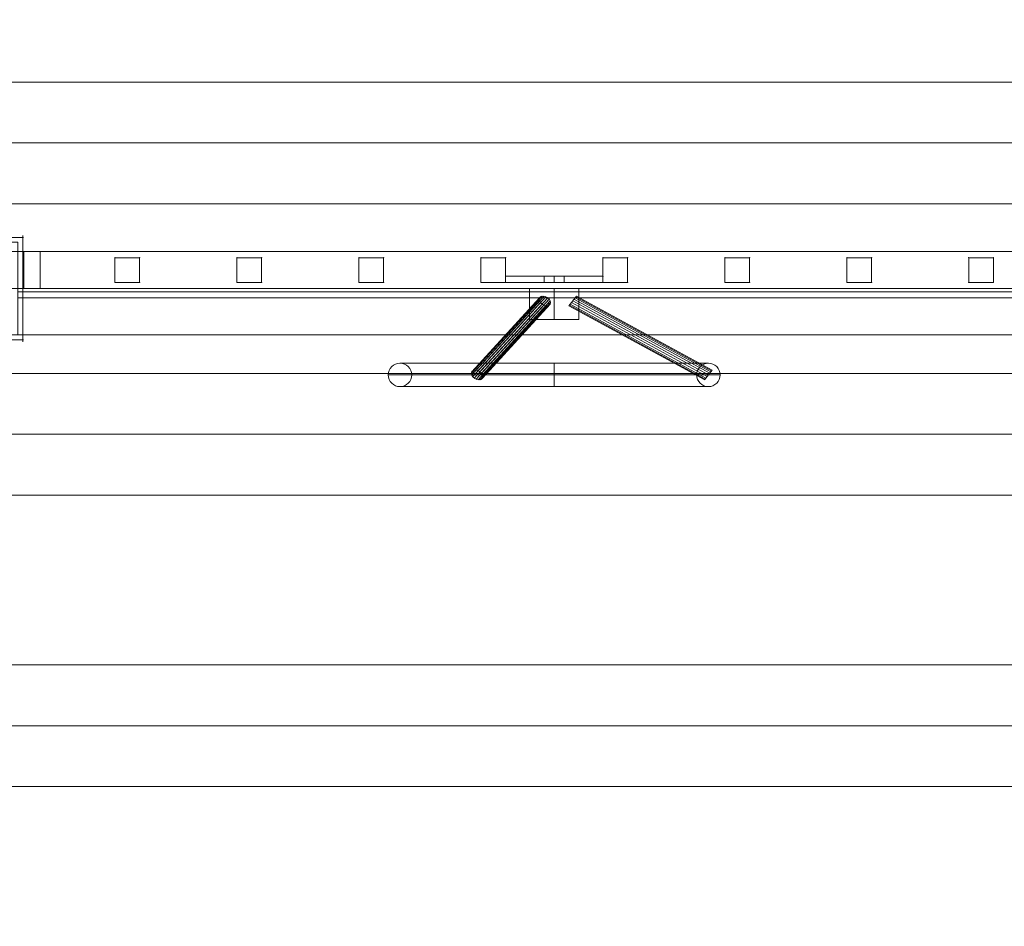
# Model space of a CAD drawing. Units: millimetres. Extents: x -4357 to 6093, y -1297 to 7853.
# Drawn here: x -1670 to -872, y 3401 to 4136 of the extents above; entities that cross this region are included whole.
import ezdxf

# ---------------------------------------------------------------- set-up
doc = ezdxf.new("R2010")
doc.units = ezdxf.units.MM
doc.header["$MEASUREMENT"] = 0
doc.linetypes.add('DGN Style 2', pattern=[115.12572, 69.075432, -46.050288])
for name, color, linetype, lineweight in [('common_[ID]_17_[Material]_Unchanged_[Source]_Cell - Level 25', 7, 'Continuous', 0), ('Level 15', 7, 'Continuous', 0), ('Level 8', 18, 'Continuous', 0), ('panels - Level 25', 7, 'Continuous', 0), ('panels - Level 26', 7, 'Continuous', 0), ('roofs_[ID]_23_[Material]_Unchanged_[Source]_Cell - Level 25', 7, 'Continuous', 0)]:
    doc.layers.add(name, color=color, linetype=linetype, lineweight=lineweight)

# ---------------------------------------------------------------- blocks, each defined once
blk = doc.blocks.new('From Smart Solid_752')
at = {"layer": 'common_[ID]_17_[Material]_Unchanged_[Source]_Cell - Level 25', "color": 7, "linetype": 'Continuous', "lineweight": 13}
for p, q in [((-435, 2.5), (435, 2.5)), ((-435, -2.5), (435, -2.5))]:
    blk.add_line(p, q, dxfattribs=at)
blk = doc.blocks.new('From Smart Solid_757')
at = {"layer": 'common_[ID]_17_[Material]_Unchanged_[Source]_Cell - Level 25', "color": 7, "linetype": 'Continuous', "lineweight": 13}
for p, q in [((-435, 0), (435, 0)), ((435, 0), (-435, 0))]:
    blk.add_line(p, q, dxfattribs=at)
blk = doc.blocks.new('From Smart Solid_759')
at = {"layer": 'common_[ID]_17_[Material]_Unchanged_[Source]_Cell - Level 25', "color": 7, "linetype": 'Continuous', "lineweight": 13}
blk.add_line((-435, 435), (435, 435), dxfattribs=at)
blk = doc.blocks.new('From Smart Solid_762')
at = {"layer": 'common_[ID]_17_[Material]_Unchanged_[Source]_Cell - Level 25', "color": 7, "linetype": 'Continuous', "lineweight": 13}
for p, q in [((-435, 15), (435, 15)), ((435, -15), (-435, -15))]:
    blk.add_line(p, q, dxfattribs=at)
blk = doc.blocks.new('common_4')
at = {"layer": 'common_[ID]_17_[Material]_Unchanged_[Source]_Cell - Level 25', "color": 7, "linetype": 'Continuous', "lineweight": 13}
for name, p in [('From Smart Solid_752', (-1236.4865, 3913.0885)), ('From Smart Solid_757', (-1236.4865, 3915.5885)), ('From Smart Solid_762', (-1236.4865, 3895.5885)), ('From Smart Solid_759', (-1236.4865, 3445.5885))]:
    blk.add_blockref(name, p, dxfattribs=at)
blk = doc.blocks.new('From Smart Solid_774')
at = {"layer": 'panels - Level 25', "color": 12, "linetype": 'Continuous', "lineweight": 13}
for p, q in [((-10, 10), (10, 10)), ((-10, -10), (-10, 10)), ((-10, -10), (-10, 10)), ((-10, 10), (10, 10)), ((10, -10), (10, 10)), ((10, 10), (10, -10)), ((10, -10), (-10, -10)), ((-10, -10), (10, -10))]:
    blk.add_line(p, q, dxfattribs=at)
for p in [(-10, 10), (10, 10), (-10, -10), (10, -10)]:
    blk.add_point(p, dxfattribs=at)
blk = doc.blocks.new('From Smart Solid_775')
at = {"layer": 'panels - Level 25', "color": 12, "linetype": 'Continuous', "lineweight": 13}
for p, q in [((-10, 10), (10, 10)), ((-10, -10), (-10, 10)), ((-10, -10), (-10, 10)), ((-10, 10), (10, 10)), ((10, -10), (10, 10)), ((10, 10), (10, -10)), ((10, -10), (-10, -10)), ((-10, -10), (10, -10))]:
    blk.add_line(p, q, dxfattribs=at)
for p in [(-10, 10), (10, 10), (-10, -10), (10, -10)]:
    blk.add_point(p, dxfattribs=at)
blk = doc.blocks.new('From Smart Solid_776')
at = {"layer": 'panels - Level 25', "color": 12, "linetype": 'Continuous', "lineweight": 13}
for p, q in [((-10, 10), (10, 10)), ((-10, -10), (-10, 10)), ((-10, -10), (-10, 10)), ((-10, 10), (10, 10)), ((10, -10), (10, 10)), ((10, 10), (10, -10)), ((10, -10), (-10, -10)), ((-10, -10), (10, -10))]:
    blk.add_line(p, q, dxfattribs=at)
for p in [(-10, 10), (10, 10), (-10, -10), (10, -10)]:
    blk.add_point(p, dxfattribs=at)
blk = doc.blocks.new('From Smart Solid_777')
at = {"layer": 'panels - Level 25', "color": 12, "linetype": 'Continuous', "lineweight": 13}
for p, q in [((-10, 10), (10, 10)), ((-10, -10), (-10, 10)), ((-10, -10), (-10, 10)), ((-10, 10), (10, 10)), ((10, -10), (10, 10)), ((10, 10), (10, -10)), ((10, -10), (-10, -10)), ((-10, -10), (10, -10))]:
    blk.add_line(p, q, dxfattribs=at)
for p in [(-10, 10), (10, 10), (-10, -10), (10, -10)]:
    blk.add_point(p, dxfattribs=at)
blk = doc.blocks.new('From Smart Solid_778')
at = {"layer": 'panels - Level 25', "color": 12, "linetype": 'Continuous', "lineweight": 13}
for p, q in [((-10, 10), (10, 10)), ((-10, -10), (-10, 10)), ((-10, -10), (-10, 10)), ((-10, 10), (10, 10)), ((10, -10), (10, 10)), ((10, 10), (10, -10)), ((10, -10), (-10, -10)), ((-10, -10), (10, -10))]:
    blk.add_line(p, q, dxfattribs=at)
for p in [(-10, 10), (10, 10), (-10, -10), (10, -10)]:
    blk.add_point(p, dxfattribs=at)
blk = doc.blocks.new('From Smart Solid_779')
at = {"layer": 'panels - Level 25', "color": 12, "linetype": 'Continuous', "lineweight": 13}
for p, q in [((-10, 10), (10, 10)), ((-10, -10), (-10, 10)), ((-10, -10), (-10, 10)), ((-10, 10), (10, 10)), ((10, -10), (10, 10)), ((10, 10), (10, -10)), ((10, -10), (-10, -10)), ((-10, -10), (10, -10))]:
    blk.add_line(p, q, dxfattribs=at)
for p in [(-10, 10), (10, 10), (-10, -10), (10, -10)]:
    blk.add_point(p, dxfattribs=at)
blk = doc.blocks.new('From Smart Solid_780')
at = {"layer": 'panels - Level 25', "color": 12, "linetype": 'Continuous', "lineweight": 13}
for p, q in [((-10, 10), (10, 10)), ((-10, -10), (-10, 10)), ((-10, -10), (-10, 10)), ((-10, 10), (10, 10)), ((10, -10), (10, 10)), ((10, 10), (10, -10)), ((10, -10), (-10, -10)), ((-10, -10), (10, -10))]:
    blk.add_line(p, q, dxfattribs=at)
for p in [(-10, 10), (10, 10), (-10, -10), (10, -10)]:
    blk.add_point(p, dxfattribs=at)
blk = doc.blocks.new('From Smart Solid_781')
at = {"layer": 'panels - Level 25', "color": 12, "linetype": 'Continuous', "lineweight": 13}
for p, q in [((-10, 10), (10, 10)), ((-10, -10), (-10, 10)), ((-10, -10), (-10, 10)), ((-10, 10), (10, 10)), ((10, -10), (10, 10)), ((10, 10), (10, -10)), ((10, -10), (-10, -10)), ((-10, -10), (10, -10))]:
    blk.add_line(p, q, dxfattribs=at)
for p in [(-10, 10), (10, 10), (-10, -10), (10, -10)]:
    blk.add_point(p, dxfattribs=at)
blk = doc.blocks.new('From Smart Solid_782')
at = {"layer": 'panels - Level 25', "color": 12, "linetype": 'Continuous', "lineweight": 13}
for p, q in [((-39.44, 2.5), (-39.44, -2.5)), ((-39.44, 2.5), (-39.44, -2.5)), ((39.44, 2.5), (-39.44, 2.5)), ((-39.44, 2.5), (39.44, 2.5)), ((-8, 2.5), (8, 2.5)), ((-8, -2.5), (-8, 2.5)), ((0, -2.5), (0, 2.5)), ((0, -2.5), (0, 2.5)), ((8, -2.5), (8, 2.5)), ((39.44, 2.5), (39.44, -2.5)), ((39.44, 2.5), (39.44, -2.5)), ((39.44, -2.5), (-39.44, -2.5)), ((-39.44, -2.5), (39.44, -2.5)), ((-8, -2.5), (8, -2.5))]:
    blk.add_line(p, q, dxfattribs=at)
for p in [(-39.44, 2.5), (39.44, 2.5), (-39.44, -2.5), (39.44, -2.5)]:
    blk.add_point(p, dxfattribs=at)
blk = doc.blocks.new('From Smart Solid_783')
at = {"layer": 'panels - Level 26', "color": 40, "linetype": 'Continuous', "lineweight": 13}
for p, q in [((-20, 12.5), (20, 12.5)), ((-20, -12.5), (-20, 12.5)), ((0, -12.5), (0, 12.5)), ((0, -12.5), (0, 12.5)), ((20, -12.5), (20, 12.5)), ((-20, -12.5), (20, -12.5))]:
    blk.add_line(p, q, dxfattribs=at)
blk = doc.blocks.new('From Smart Solid_784')
at = {"layer": 'panels - Level 26', "color": 40, "linetype": 'Continuous', "lineweight": 13}
for p, q in [((-58.06, 26.04), (-51.94, 33.96)), ((56.97, -27.46), (-53.03, 32.54)), ((57.65, -26.57), (-52.35, 33.43)), ((58.01, -26.1), (-51.99, 33.9)), ((51.99, -33.9), (-58.01, 26.1)), ((52.35, -33.43), (-57.65, 26.57)), ((53.03, -32.54), (-56.97, 27.46)), ((53.95, -31.35), (-56.05, 28.65)), ((55, -30), (-55, 30)), ((56.05, -28.65), (-53.95, 31.35)), ((51.94, -33.96), (58.06, -26.04))]:
    blk.add_line(p, q, dxfattribs=at)
blk = doc.blocks.new('From Smart Solid_785')
at = {"layer": 'panels - Level 26', "color": 40, "linetype": 'Continuous', "lineweight": 13}
for p, q in [((-30.99, -26.57), (24.01, 33.43)), ((-28.25, -26.1), (26.75, 33.9)), ((-25.17, -27.46), (29.83, 32.54)), ((-32.09, -28.65), (22.91, 31.35)), ((-31.05, -31.35), (23.95, 28.65)), ((-28.34, -33.43), (26.66, 26.57)), ((-25.24, -33.9), (29.76, 26.1)), ((-23.2, -32.54), (31.8, 27.46)), ((-23.17, -30), (31.83, 30))]:
    blk.add_line(p, q, dxfattribs=at)
for centre in [(27.5, 30), (-27.5, -30)]:
    blk.add_ellipse(centre, major_axis=(4.2, -2.72), ratio=0.685273, dxfattribs=at)
blk = doc.blocks.new('From Smart Solid_786')
at = {"layer": 'panels - Level 26', "color": 40, "linetype": 'Continuous', "lineweight": 13}
for p, q in [((-31.8, -27.46), (23.2, 32.54)), ((-29.76, -26.1), (25.24, 33.9)), ((-26.66, -26.57), (28.34, 33.43)), ((-31.83, -30), (23.17, 30)), ((-29.83, -32.54), (25.17, 27.46)), ((-26.75, -33.9), (28.25, 26.1)), ((-24.01, -33.43), (30.99, 26.57)), ((-23.95, -28.65), (31.05, 31.35)), ((-22.91, -31.35), (32.09, 28.65))]:
    blk.add_line(p, q, dxfattribs=at)
at = {"layer": 'panels - Level 26', "color": 40, "linetype": 'Continuous', "lineweight": 13, "extrusion": (0, 0, -1)}
for centre in [(27.5, 30), (-27.5, -30)]:
    blk.add_ellipse(centre, major_axis=(-4.2, 2.72), ratio=0.685273, dxfattribs=at)
blk = doc.blocks.new('From Smart Solid_787')
at = {"layer": 'panels - Level 26', "color": 40, "linetype": 'Continuous', "lineweight": 13}
for p, q in [((125, 9.5), (-125, 9.5)), ((0, -9.5), (0, 9.5)), ((0, 9.5), (0, -9.5)), ((134.5, 0), (-134.5, 0)), ((115.5, 0), (-115.5, 0)), ((125, -9.5), (-125, -9.5))]:
    blk.add_line(p, q, dxfattribs=at)
at = {"layer": 'panels - Level 26', "color": 40, "linetype": 'Continuous', "lineweight": 13, "extrusion": (0, 0, -1)}
blk.add_arc((125, 0), 9.5, 0, 359.99999, dxfattribs=at)
at = {"layer": 'panels - Level 26', "color": 40, "linetype": 'Continuous', "lineweight": 13}
blk.add_arc((125, 0), 9.5, 0, 359.99999, dxfattribs=at)
blk = doc.blocks.new('From Smart Solid_788')
at = {"layer": 'panels - Level 25', "color": 12, "linetype": 'Continuous', "lineweight": 13}
for p, q in [((-430, -15), (-430, 15)), ((-430, 15), (430, 15)), ((-430, -15), (430, -15))]:
    blk.add_line(p, q, dxfattribs=at)
blk = doc.blocks.new('From Smart Solid_789')
at = {"layer": 'panels - Level 25', "color": 12, "linetype": 'Continuous', "lineweight": 13}
for p, q in [((-416.8, -15), (-416.8, 15)), ((-416.8, 15), (416.8, 15)), ((-416.8, -15), (416.8, -15))]:
    blk.add_line(p, q, dxfattribs=at)
blk = doc.blocks.new('panels_3')
at = {"layer": 'panels - Level 25', "color": 12, "linetype": 'Continuous', "lineweight": 13}
for points in [[(-1666.49, 3948.09), (-806.49, 3948.09), (-1666.49, 3948.09), (-1653.28, 3948.09), (-1653.28, 3948.09), (-819.69, 3948.09), (-819.69, 3948.09), (-806.49, 3948.09)], [(-1666.49, 3918.09), (-806.49, 3918.09), (-806.49, 3918.09), (-1666.49, 3918.09), (-1666.49, 3918.09)], [(-1666.49, 3918.09), (-806.49, 3918.09), (-1666.49, 3918.09), (-1653.28, 3918.09), (-1653.28, 3918.09), (-819.69, 3918.09), (-819.69, 3918.09), (-806.49, 3918.09)]]:
    blk.add_open_spline(points, degree=1, dxfattribs=at)
for points in [[(-1666.49, 3918.09), (-1666.49, 3948.09), (-806.49, 3948.09), (-806.49, 3918.09)], [(-1666.49, 3948.09), (-1666.49, 3948.09), (-806.49, 3948.09)], [(-1666.49, 3918.09), (-1666.49, 3948.09), (-806.49, 3948.09), (-806.49, 3918.09)]]:
    blk.add_3dface(points, dxfattribs=at)
for name, p in [('From Smart Solid_788', (-1236.49, 3933.09)), ('From Smart Solid_789', (-1236.49, 3933.09)), ('From Smart Solid_774', (-1582.6, 3933.09)), ('From Smart Solid_775', (-1483.71, 3933.09)), ('From Smart Solid_776', (-1384.82, 3933.09)), ('From Smart Solid_777', (-1285.93, 3933.09)), ('From Smart Solid_778', (-1187.04, 3933.09)), ('From Smart Solid_779', (-1088.15, 3933.09)), ('From Smart Solid_780', (-989.26, 3933.09)), ('From Smart Solid_781', (-890.38, 3933.09)), ('From Smart Solid_782', (-1236.49, 3925.59))]:
    blk.add_blockref(name, p, dxfattribs=at)
at = {"layer": 'panels - Level 26', "color": 40, "linetype": 'Continuous', "lineweight": 13}
for name, p in [('From Smart Solid_785', (-1271.49, 3878.09)), ('From Smart Solid_786', (-1271.49, 3878.09)), ('From Smart Solid_783', (-1236.49, 3905.59)), ('From Smart Solid_784', (-1166.49, 3878.09)), ('From Smart Solid_787', (-1236.49, 3848.09))]:
    blk.add_blockref(name, p, dxfattribs=at)
blk = doc.blocks.new('From Bspline Surface_63')
at = {"layer": 'roofs_[ID]_23_[Material]_Unchanged_[Source]_Cell - Level 25', "color": 40, "linetype": 'Continuous', "lineweight": 13}
for points, weights in [([(41.5, 41.5), (13.6, 41.5), (-14.07, 41.5), (-41.5, 41.5)], [1, 0.999875665823, 0.999875665823, 1]), ([(-37.5, 0), (-38.83, 0), (-40.17, 0), (-41.5, 0)], [0.999982755358, 0.999988209981, 0.999993958195, 1]), ([(41.5, 0), (40.17, 0), (38.83, 0), (37.5, 0)], [1, 0.999994055122, 0.99998839449, 0.999983018105]), ([(-41.5, -41.5), (-14.07, -41.5), (13.6, -41.5), (41.5, -41.5)], [1, 0.999875665823, 0.999875665823, 1])]:
    blk.add_rational_spline(points, weights, degree=3, dxfattribs=at)
for points in [[(-41.5, 41.5), (-41.5, -41.5)], [(-0.18, 37.5), (-0.18, 41.5)], [(41.5, -41.5), (41.5, 41.5)], [(-37.5, -37.5), (-37.5, 37.5)], [(-37.5, 37.5), (37.5, 37.5)], [(37.5, 37.5), (37.5, -37.5)], [(37.5, -37.5), (-37.5, -37.5)], [(-0.18, -41.5), (-0.18, -37.5)]]:
    blk.add_open_spline(points, degree=1, dxfattribs=at)
blk = doc.blocks.new('From Smart Solid_898')
at = {"layer": 'roofs_[ID]_23_[Material]_Unchanged_[Source]_Cell - Level 25', "color": 40, "linetype": 'Continuous', "lineweight": 13}
blk.add_blockref('From Bspline Surface_63', (0, 0), dxfattribs=at)
blk = doc.blocks.new('From Smart Solid_899')
at = {"layer": 'roofs_[ID]_23_[Material]_Unchanged_[Source]_Cell - Level 25', "color": 40, "linetype": 'Continuous', "lineweight": 13}
for p, q in [((635, 68.8), (-635, 68.8)), ((635, -68.8), (-635, -68.8))]:
    blk.add_line(p, q, dxfattribs=at)
blk = doc.blocks.new('From Smart Solid_905')
at = {"layer": 'roofs_[ID]_23_[Material]_Unchanged_[Source]_Cell - Level 25', "color": 40, "linetype": 'Continuous', "lineweight": 13}
blk.add_line((635, 68.8), (-635, 68.8), dxfattribs=at)
blk = doc.blocks.new('From Smart Solid_906')
at = {"layer": 'roofs_[ID]_23_[Material]_Unchanged_[Source]_Cell - Level 25', "color": 40, "linetype": 'Continuous', "lineweight": 13}
for p, q in [((635.01, 49.32), (-634.99, 49.32)), ((635.01, 0), (-635.01, 0)), ((635.01, -49.32), (-634.99, -49.32))]:
    blk.add_line(p, q, dxfattribs=at)
blk = doc.blocks.new('From Smart Solid_907')
at = {"layer": 'roofs_[ID]_23_[Material]_Unchanged_[Source]_Cell - Level 25', "color": 40, "linetype": 'Continuous', "lineweight": 13}
for p, q in [((635, 68.8), (-635, 68.8)), ((635, -68.8), (-635, -68.8))]:
    blk.add_line(p, q, dxfattribs=at)
blk = doc.blocks.new('From Smart Solid_908')
at = {"layer": 'roofs_[ID]_23_[Material]_Unchanged_[Source]_Cell - Level 25', "color": 40, "linetype": 'Continuous', "lineweight": 13}
for p, q in [((635.01, 49.32), (-634.99, 49.32)), ((635.01, 0), (-635.01, 0)), ((635.01, -49.32), (-634.99, -49.32))]:
    blk.add_line(p, q, dxfattribs=at)
blk = doc.blocks.new('From Smart Solid_909')
at = {"layer": 'roofs_[ID]_23_[Material]_Unchanged_[Source]_Cell - Level 25', "color": 40, "linetype": 'Continuous', "lineweight": 13}
for p, q in [((635.01, 49.32), (-634.99, 49.32)), ((635.01, 0), (-635.01, 0)), ((635.01, -49.32), (-634.99, -49.32))]:
    blk.add_line(p, q, dxfattribs=at)
blk = doc.blocks.new('roofs_1')
at = {"layer": 'roofs_[ID]_23_[Material]_Unchanged_[Source]_Cell - Level 25', "color": 40, "linetype": 'Continuous', "lineweight": 13}
for points in [[(-1871.32, 4085.53), (-601.32, 4085.53), (-601.32, 4085.53), (-605.32, 4085.53), (-605.32, 4085.53), (-1871.32, 4085.53), (-605.32, 4085.53), (-1871.32, 4085.53), (-1871.32, 4085.53)], [(-1750.32, 3959.59), (-1750.32, 3959.59), (-1667.32, 3959.59), (-1667.32, 3959.59), (-1750.32, 3959.59), (-1667.32, 3959.59)], [(-1667.32, 3959.59), (-1667.32, 3959.59), (-1667.32, 3876.59), (-1667.32, 3876.59), (-1667.32, 3959.59)], [(-1667.32, 3876.59), (-1667.32, 3876.59), (-1750.32, 3876.59), (-1667.32, 3876.59), (-1750.32, 3876.59), (-1750.32, 3876.59), (-1667.32, 3876.59)]]:
    blk.add_open_spline(points, degree=1, dxfattribs=at)
for name, p in [('From Smart Solid_909', (-1236.32, 4036.21)), ('From Smart Solid_899', (-1236.32, 3918.09)), ('From Smart Solid_898', (-1708.82, 3918.09)), ('From Smart Solid_908', (-1236.32, 3799.96)), ('From Smart Solid_907', (-1236.32, 3681.84)), ('From Smart Solid_906', (-1236.32, 3563.71)), ('From Smart Solid_905', (-1236.32, 3445.59))]:
    blk.add_blockref(name, p, dxfattribs=at)

msp = doc.modelspace()

# ---------------------------------------------------------------- linework, layer by layer
at = {"layer": 'Level 15', "color": 7, "linetype": 'DGN Style 2', "lineweight": 13}
msp.add_rational_spline([(-4107.37, 4244.86), (-4163.91, 4083.37), (-4192.59, 3914.69), (-4192.59, 3743.59), (-4192.59, 3544.92), (-4192.59, 3346.25), (-4192.59, 3147.59), (-4192.59, 2976.49), (-4163.91, 2807.81), (-4107.37, 2646.32), (-3964.1, 2085.1), (-3548.77, 1681.37), (-2983.72, 1554.04), (-2983.72, 1488.59), (-2983.72, 1423.14), (-2983.72, 1357.69), (-2983.72, 924.27), (-2806.78, 528.61), (-2483.72, 239.66), (-2483.72, 207.78), (-2483.72, 175.9), (-2483.72, 144.02), (-2483.72, -441.77), (-2069.51, -855.98), (-1483.72, -855.98), (-1318.77, -855.98), (-1153.82, -855.98), (-988.86, -855.98), (-403.07, -855.98), (11.14, -441.77), (11.14, 144.02), (11.14, 175.9), (11.14, 207.78), (11.14, 239.66), (237.37, 442), (393.96, 702), (467.03, 996.59), (633.69, 996.59), (800.35, 996.59), (967.01, 996.59), (1563.79, 996.59), (2069.46, 1313.53), (2329.6, 1850.62), (2338.96, 1857.92), (2348.24, 1865.29), (2407.48, 1913.21), (2455.35, 1955.95), (2547.07, 2046.16), (2591.02, 2093.85), (2672.77, 2191.51), (2710.91, 2241.77), (2782.18, 2345.39), (2815.48, 2399.1), (2875.87, 2507.28), (2903.13, 2561.94), (2952.34, 2672.6), (2974.4, 2728.96), (3012.83, 2841.34), (3029.24, 2897.36), (3057.02, 3009.19), (3068.41, 3065.25), (3089.57, 3196.7), (3097.22, 3271.28), (3100.83, 3344.65), (3207.18, 3344.65), (3313.54, 3344.65), (3419.89, 3344.65), (3853.31, 3344.65), (4248.97, 3521.6), (4537.92, 3844.65), (4585.47, 3844.65), (4633.03, 3844.65), (4680.58, 3844.65), (5266.37, 3844.65), (5680.58, 4258.86), (5680.58, 4844.65), (5680.58, 5171.65), (5680.58, 5498.64), (5680.58, 5825.64), (5680.58, 6411.42), (5266.37, 6825.64), (4680.58, 6825.64), (4633.03, 6825.64), (4585.47, 6825.64), (4537.92, 6825.64), (4248.97, 7148.69), (3853.31, 7325.64), (3419.89, 7325.64), (2749.07, 7325.63), (2078.26, 7325.63), (1407.44, 7325.62), (1326.77, 7338.92), (1245.28, 7345.59), (1163.51, 7345.59), (1148.04, 7345.59), (1132.57, 7345.59), (1117.1, 7345.59), (826.58, 7651.61), (438.87, 7818.14), (16.91, 7818.14), (-188.69, 7818.14), (-394.29, 7818.14), (-599.89, 7818.14), (-1342.4, 7818.14), (-1921.25, 7353.1), (-2081.25, 6628.03), (-2226.2, 6390.95), (-2301.49, 6123.47), (-2301.49, 5845.59), (-2301.49, 5820.59), (-2301.49, 5795.59), (-2301.49, 5770.59), (-2301.49, 5639.17), (-2301.49, 5507.76), (-2301.49, 5376.34), (-2422.5, 5375.49), (-2543.52, 5374.64), (-2664.53, 5373.79), (-3373.56, 5368.8), (-3931.99, 4931.87), (-4107.37, 4244.86)], [1, 0.990571444187, 0.990571444187, 1, 1, 1, 1, 0.990571444187, 0.990571444187, 1, 0.901819944651, 0.901819944651, 1, 1, 1, 1, 0.941913952784, 0.941913952784, 1, 1, 1, 1, 0.804737854124, 0.804737854124, 1, 1, 1, 1, 0.804737854124, 0.804737854124, 1, 1, 1, 1, 0.970426322617, 0.970426322617, 1, 1, 1, 1, 0.898214739106, 0.898214739106, 1, 1, 1, 1, 1, 1, 1, 1, 1, 1, 1, 1, 1, 1, 1, 1, 1, 1, 1, 1, 1, 1, 1, 1, 1, 0.941913952784, 0.941913952784, 1, 1, 1, 1, 0.804737854124, 0.804737854124, 1, 1, 1, 1, 0.804737854124, 0.804737854124, 1, 1, 1, 1, 0.941913952784, 0.941913952784, 1, 1, 1, 1, 0.997777806035, 0.997777806035, 1, 1, 1, 1, 0.945886540274, 0.945886540274, 1, 1, 1, 1, 0.853051706294, 0.853051706294, 1, 0.975062737112, 0.975062737112, 1, 1, 1, 1, 1, 1, 1, 1, 1, 1, 0.861255819332, 0.861255819332, 1], degree=3, knots=[0, 0, 0, 0, 0.030303, 0.030303, 0.030303, 0.060606, 0.060606, 0.060606, 0.090909, 0.090909, 0.090909, 0.121212, 0.121212, 0.121212, 0.151515, 0.151515, 0.151515, 0.181818, 0.181818, 0.181818, 0.212121, 0.212121, 0.212121, 0.242424, 0.242424, 0.242424, 0.272727, 0.272727, 0.272727, 0.30303, 0.30303, 0.30303, 0.333333, 0.333333, 0.333333, 0.363636, 0.363636, 0.363636, 0.393939, 0.393939, 0.393939, 0.424242, 0.424242, 0.424242, 0.424825, 0.424825, 0.427998, 0.427998, 0.43117, 0.43117, 0.434343, 0.434343, 0.437515, 0.437515, 0.440688, 0.440688, 0.443861, 0.443861, 0.447033, 0.447033, 0.450206, 0.450206, 0.454545, 0.454545, 0.454545, 0.484848, 0.484848, 0.484848, 0.515152, 0.515152, 0.515152, 0.545455, 0.545455, 0.545455, 0.575758, 0.575758, 0.575758, 0.606061, 0.606061, 0.606061, 0.636364, 0.636364, 0.636364, 0.666667, 0.666667, 0.666667, 0.69697, 0.69697, 0.69697, 0.727273, 0.727273, 0.727273, 0.757576, 0.757576, 0.757576, 0.787879, 0.787879, 0.787879, 0.818182, 0.818182, 0.818182, 0.848485, 0.848485, 0.848485, 0.878788, 0.878788, 0.878788, 0.909091, 0.909091, 0.909091, 0.924242, 0.924242, 0.924242, 0.939394, 0.939394, 0.939394, 0.969697, 0.969697, 0.969697, 1, 1, 1, 1], dxfattribs=at)

# ---------------------------------------------------------------- block references
at = {"layer": 'Level 8', "color": 7, "linetype": 'Continuous', "lineweight": 0}
for name in ['roofs_1', 'panels_3', 'common_4']:
    msp.add_blockref(name, (0, 0), dxfattribs=at)

doc.saveas('drawing.dxf')
